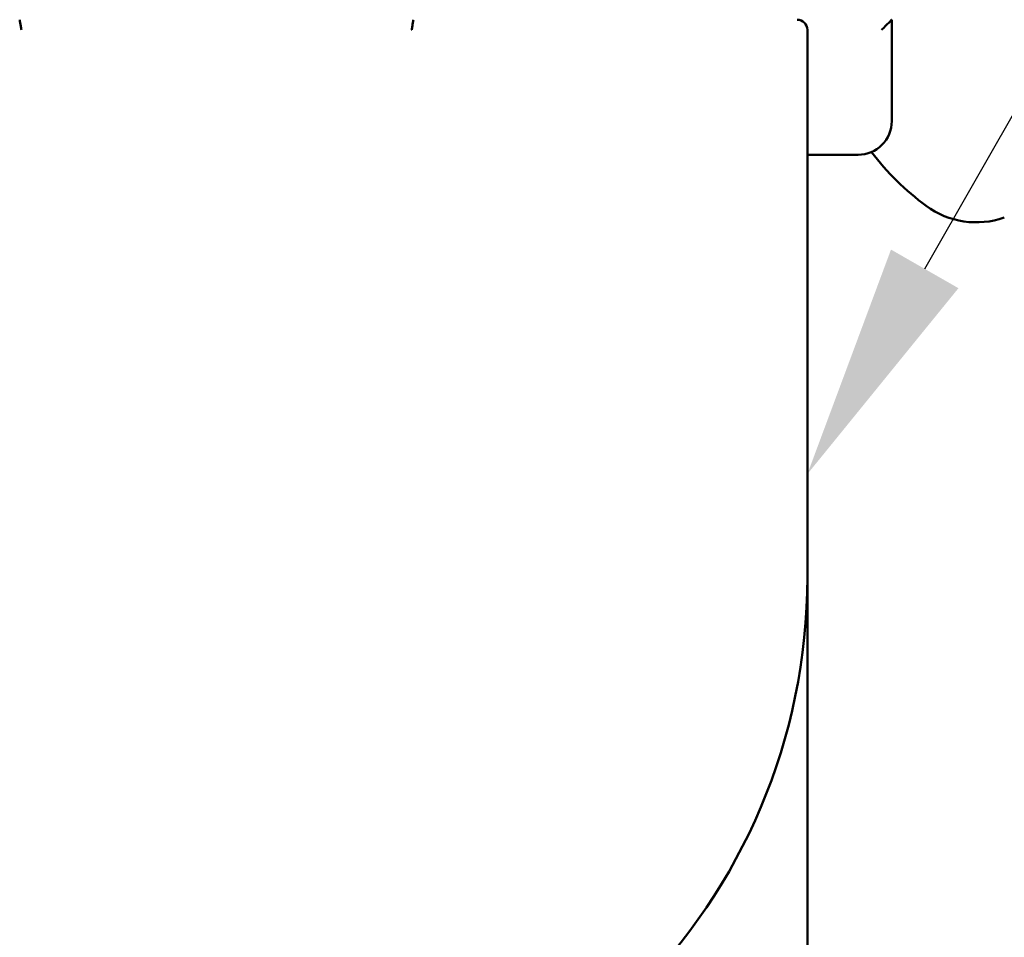
# Model space of a CAD drawing. Units: millimetres. Extents: x -598 to 922, y 0 to 643.
# Drawn here: x 49 to 64, y 375 to 389 of the extents above; entities that cross this region are included whole.
import ezdxf
from ezdxf import colors
from ezdxf.entities.mleader import LeaderData, LeaderLine
from ezdxf.math import Vec2, Vec3

# ---------------------------------------------------------------- set-up
doc = ezdxf.new("R2010")
doc.units = ezdxf.units.MM
doc.header["$LTSCALE"] = 0.75
doc.layers.add('Annotations', color=7, linetype='Continuous', lineweight=25)
doc.layers.add('可視', color=7, linetype='Continuous', lineweight=50)
doc.styles.get("Standard").update_dxf_attribs({"font": 'arial.ttf'})

msp = doc.modelspace()

# ---------------------------------------------------------------- linework, layer by layer
at = {"layer": '可視', "extrusion": (1, -2e-16, 2.966e-13)}
for p, q in [((62.3275, 387.2873, 145.35), (62.3275, 388.7873, 145.35)), ((61.0775, 380.5336, 149.85), (61.0775, 388.6373, 149.85)), ((61.0775, 386.7873, 145.35), (61.8275, 386.7873, 145.35)), ((61.0775, 373.9373, 145.35), (61.0775, 380.5336, 145.35))]:
    msp.add_line(p, q, dxfattribs=at)
at = {"layer": '可視'}
for centre, radius, start, end in [((60.9275, 388.6373, 149.85), 0.15, 0.00001, 90), ((61.8275, 387.2873, 145.35), 0.5, 270, 0), ((65.2099, 389.2505, 114.5), 4, 217.26322, 233.58945), ((63.5775, 387.0373, 114.5), 1.25, 233.58945, 289.47122), ((52.3275, 380.5373, 149.85), 8.75, 180.02423, 359.97577)]:
    msp.add_arc(centre, radius, start, end, dxfattribs=at)
at = {"layer": '可視', "extrusion": (0.707107, -0.707107, 2.099e-13)}
msp.add_ellipse((62.1775, 388.6373, 145.35), major_axis=(0.15, 0.15), ratio=0.7071068, start_param=0, end_param=1.5707963, dxfattribs=at)
at = {"layer": '可視'}
for points, knots in [([(49.4121, 388.7873, 149.85), (49.4121, 388.7873, 149.8693), (49.4127, 388.7836, 149.8883), (49.4152, 388.7691, 149.9241), (49.417, 388.7585, 149.9405), (49.4217, 388.7315, 149.9684), (49.4244, 388.7153, 149.9796), (49.4307, 388.6788, 149.9956), (49.4342, 388.6588, 149.9998), (49.4378, 388.6381, 150), (49.4378, 388.6377, 150), (49.4379, 388.6373, 150)], [-0.047388463, -0.047388463, -0.047388463, -0.047388463, -0.03582014, -0.03582014, -0.024164543, -0.024164543, -0.012333356, -0.012333356, 0, 0, 0.000248884, 0.000248884, 0.000248884, 0.000248884]), ([(55.243, 388.7873, 149.85), (55.243, 388.7873, 149.8693), (55.2424, 388.7836, 149.8883), (55.2399, 388.7691, 149.9241), (55.2381, 388.7585, 149.9405), (55.2334, 388.7315, 149.9684), (55.2306, 388.7153, 149.9796), (55.2244, 388.6788, 149.9956), (55.2209, 388.6588, 149.9998), (55.2173, 388.6381, 150), (55.2173, 388.6377, 150), (55.2172, 388.6373, 150)], [0, 0, 0, 0, 0.011561212, 0.011561212, 0.023209646, 0.023209646, 0.035033561, 0.035033561, 0.047359337, 0.047359337, 0.047608068, 0.047608068, 0.047608068, 0.047608068])]:
    msp.add_open_spline(points, degree=3, knots=knots, dxfattribs=at)

# ---------------------------------------------------------------- leaders
at = {"layer": 'Annotations'}
ml = msp.add_multileader_mtext('Standard', dxfattribs=at)
ml.set_content('4{\\fMS PGothic|b0|i0|c128|p50;\u3000ヘッドメカ}', color=256)
ml.set_leader_properties()
ml.build(insert=Vec2(0, 0))
ml.multileader.update_dxf_attribs({"text_left_attachment_type": 5, "text_right_attachment_type": 5, "dogleg_length": 3.5, "arrow_head_size": 3.5})
ctx = ml.context
ctx.base_point, ctx.char_height, ctx.arrow_head_size, ctx.landing_gap_size, ctx.plane_origin = Vec3(81.8743, 412.2928), 3.5, 3.5, 0, Vec3(61.0775, 381.1897)
ctx.left_attachment, ctx.right_attachment = 5, 5
notes = []
notes.append((ctx, [(0, (1, 1, 0), (78.3743, 412.2928), (1, 0), 3.5, [(0, [(61.0775, 382.0605)], 0, [])])]))
ctx.mtext.insert, ctx.mtext.flow_direction = Vec3(81.8743, 417.1491), 5
for ctx, leaders in notes:
    for number, flags, end, landing, length, lines in leaders:
        leader = LeaderData()
        leader.index, (leader.has_last_leader_line, leader.has_dogleg_vector, leader.attachment_direction) = number, flags
        leader.last_leader_point, leader.dogleg_vector, leader.dogleg_length = Vec3(end), Vec3(landing), length
        for number, points, colour, breaks in lines:
            line = LeaderLine()
            line.index, line.vertices, line.color, line.breaks = number, Vec3.list(points), colors.encode_raw_color(colour), breaks
            leader.lines.append(line)
        ctx.leaders.append(leader)

doc.saveas('drawing.dxf')
